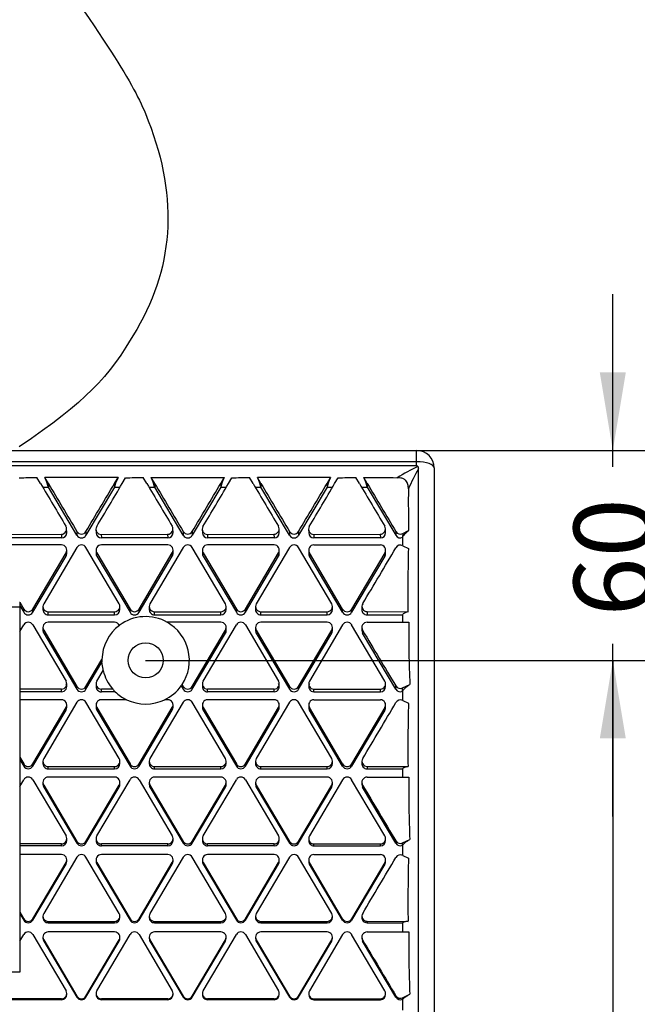
# Model space of a CAD drawing. Units: millimetres. Extents: x 0 to 291, y -125 to 204.
# Drawn here: x 212 to 236, y 79 to 118 of the extents above; entities that cross this region are included whole.
import ezdxf
from ezdxf.enums import TextEntityAlignment as Align

# ---------------------------------------------------------------- set-up
doc = ezdxf.new("R2010")
doc.units = ezdxf.units.MM
doc.layers.add('Predeterminado', color=7, linetype='Continuous')
doc.layers.add('RE-1-CENTRAL', color=7, linetype='Continuous')
doc.styles.add('SEACAD_Arial', font='arial.ttf')
doc.dimstyles.new('ISO', dxfattribs={"dimtxt": 3.125, "dimasz": 3.125, "dimexe": 1.5625, "dimexo": 0, "dimgap": 0.78125, "dimtad": 0, "dimdec": 0, "dimlfac": 7.142857, "dimtxsty": 'SEACAD_Arial', "dimblk1": '_SE_FILLED', "dimblk2": '_SE_FILLED', "dimsah": 1, "dimcen": 1.5625, "dimadec": 1, "dimazin": 0, "dimtfac": 0.5, "dimtmove": 0, "dimatfit": 3, "dimfxl": 1, "dimarcsym": 0})

# ---------------------------------------------------------------- blocks, each defined once
blk = doc.blocks.new('SE2')
at = {"layer": 'RE-1-CENTRAL', "color": 7, "linetype": 'Continuous'}
for p, q in [((158.152, 101.032), (227.452, 101.032)), ((227.452, 100.575), (227.452, 101.032)), ((227.452, 100.575), (158.152, 100.575)), ((227.452, 100.432), (227.452, 100.575)), ((158.152, 100.432), (227.452, 100.432)), ((227.52, 45.061), (227.52, 100.303)), ((228.152, 100.332), (228.152, 45.032)), ((212.393, 99.707), (212.25, 99.95)), ((212.708, 99.71), (212.566, 99.95)), ((215.497, 99.95), (212.566, 99.95)), ((212.708, 99.71), (212.708, 99.559)), ((215.354, 99.71), (215.497, 99.95)), ((215.354, 99.71), (215.354, 99.559)), ((215.658, 99.703), (215.796, 99.937)), ((216.649, 99.707), (216.505, 99.95)), ((216.963, 99.71), (216.821, 99.95)), ((216.821, 99.95), (219.752, 99.95)), ((216.963, 99.71), (216.963, 99.559)), ((219.609, 99.71), (219.752, 99.95)), ((219.609, 99.71), (219.609, 99.559)), ((219.913, 99.703), (220.051, 99.937)), ((220.904, 99.707), (220.76, 99.95)), ((221.219, 99.71), (221.076, 99.95)), ((224.007, 99.95), (221.076, 99.95)), ((221.219, 99.71), (221.219, 99.559)), ((223.865, 99.71), (224.007, 99.95)), ((223.865, 99.71), (223.865, 99.559)), ((224.169, 99.703), (224.306, 99.937)), ((225.159, 99.707), (225.016, 99.95)), ((225.476, 99.711), (225.334, 99.95)), ((225.476, 99.711), (225.474, 99.559)), ((212.481, 99.559), (212.708, 99.559)), ((213.851, 97.635), (212.708, 99.559)), ((215.354, 99.559), (214.212, 97.635)), ((215.354, 99.559), (215.573, 99.559)), ((216.736, 99.559), (216.963, 99.559)), ((218.106, 97.635), (216.963, 99.559)), ((219.609, 99.559), (218.467, 97.635)), ((219.609, 99.559), (219.828, 99.559)), ((220.991, 99.559), (221.219, 99.559)), ((222.361, 97.635), (221.219, 99.559)), ((223.865, 99.559), (222.722, 97.635)), ((223.865, 99.559), (224.084, 99.559)), ((225.247, 99.559), (225.474, 99.559)), ((225.474, 99.559), (226.616, 97.635)), ((213.443, 97.75), (213.437, 97.898)), ((213.851, 97.785), (213.851, 97.635)), ((214.212, 97.785), (214.212, 97.635)), ((214.614, 97.87), (214.619, 97.734)), ((217.699, 97.75), (217.693, 97.898)), ((218.106, 97.785), (218.106, 97.635)), ((218.467, 97.785), (218.467, 97.635)), ((218.869, 97.87), (218.874, 97.734)), ((221.954, 97.75), (221.948, 97.898)), ((222.361, 97.785), (222.361, 97.635)), ((222.722, 97.785), (222.722, 97.635)), ((223.124, 97.87), (223.13, 97.734)), ((226.209, 97.75), (226.204, 97.898)), ((226.618, 97.786), (226.616, 97.635)), ((226.894, 97.706), (227.13, 97.821)), ((210.568, 97.67), (213.228, 97.68)), ((213.233, 97.532), (210.573, 97.532)), ((213.228, 97.68), (213.233, 97.532)), ((214.824, 97.67), (217.483, 97.68)), ((214.824, 97.67), (214.829, 97.532)), ((217.489, 97.532), (214.829, 97.532)), ((217.483, 97.68), (217.489, 97.532)), ((219.079, 97.67), (221.738, 97.68)), ((219.079, 97.67), (219.084, 97.532)), ((221.744, 97.532), (219.084, 97.532)), ((221.738, 97.68), (221.744, 97.532)), ((223.334, 97.67), (225.994, 97.68)), ((223.334, 97.67), (223.34, 97.532)), ((226, 97.532), (223.34, 97.532)), ((225.994, 97.68), (226, 97.532)), ((226.894, 97.706), (226.892, 97.555)), ((226.892, 97.555), (226.892, 97.221)), ((213.233, 97.254), (210.573, 97.254)), ((212.084, 94.682), (213.414, 96.935)), ((213.851, 97.15), (212.521, 94.897)), ((213.414, 96.795), (213.414, 96.935)), ((213.443, 96.9), (213.443, 97.042)), ((215.542, 94.897), (214.212, 97.15)), ((214.619, 97.042), (214.619, 96.9)), ((214.648, 96.795), (214.648, 96.935)), ((214.648, 96.935), (215.978, 94.682)), ((217.489, 97.254), (214.829, 97.254)), ((216.339, 94.682), (217.669, 96.935)), ((218.106, 97.15), (216.776, 94.897)), ((217.669, 96.795), (217.669, 96.935)), ((217.699, 96.9), (217.699, 97.042)), ((219.797, 94.897), (218.467, 97.15)), ((218.874, 97.042), (218.874, 96.9)), ((218.903, 96.795), (218.903, 96.935)), ((218.903, 96.935), (220.233, 94.682)), ((221.744, 97.254), (219.084, 97.254)), ((220.594, 94.682), (221.924, 96.935)), ((222.361, 97.15), (221.031, 94.897)), ((221.924, 96.795), (221.924, 96.935)), ((221.954, 96.9), (221.954, 97.042)), ((224.052, 94.897), (222.722, 97.15)), ((223.13, 97.042), (223.13, 96.9)), ((223.159, 96.795), (223.159, 96.935)), ((224.489, 94.682), (223.159, 96.935)), ((223.34, 97.254), (226, 97.254)), ((226.18, 96.935), (224.85, 94.682)), ((226.18, 96.795), (226.18, 96.935)), ((226.209, 96.9), (226.209, 97.042)), ((226.899, 97.219), (227.124, 97.107)), ((212.084, 94.555), (213.414, 96.795)), ((214.648, 96.795), (215.978, 94.555)), ((216.339, 94.555), (217.669, 96.795)), ((218.903, 96.795), (220.233, 94.555)), ((220.594, 94.555), (221.924, 96.795)), ((224.489, 94.555), (223.159, 96.795)), ((226.18, 96.795), (224.85, 94.555)), ((211.555, 94.966), (211.562, 94.966)), ((211.562, 94.966), (211.562, 94.954)), ((211.562, 94.954), (211.723, 94.682)), ((211.562, 94.954), (211.562, 94.825)), ((211.562, 94.758), (173.978, 94.758)), ((211.562, 94.825), (211.723, 94.555)), ((211.562, 94.825), (211.562, 93.781)), ((211.723, 94.555), (211.723, 94.682)), ((212.084, 94.555), (212.084, 94.682)), ((212.491, 94.791), (212.491, 94.662)), ((212.701, 94.452), (212.701, 94.578)), ((212.701, 94.578), (215.361, 94.578)), ((215.361, 94.452), (215.361, 94.578)), ((215.571, 94.662), (215.571, 94.791)), ((215.978, 94.555), (215.978, 94.682)), ((216.339, 94.555), (216.339, 94.682)), ((216.746, 94.791), (216.746, 94.662)), ((216.956, 94.452), (216.956, 94.578)), ((216.956, 94.578), (219.616, 94.578)), ((219.616, 94.452), (219.616, 94.578)), ((219.826, 94.662), (219.826, 94.791)), ((220.233, 94.555), (220.233, 94.682)), ((220.594, 94.555), (220.594, 94.682)), ((221.002, 94.791), (221.002, 94.662)), ((221.212, 94.452), (221.212, 94.578)), ((221.212, 94.578), (223.872, 94.578)), ((223.872, 94.452), (223.872, 94.578)), ((224.082, 94.662), (224.082, 94.791)), ((224.489, 94.555), (224.489, 94.682)), ((224.85, 94.555), (224.85, 94.682)), ((225.264, 94.804), (225.257, 94.673)), ((225.474, 94.583), (225.467, 94.452)), ((225.474, 94.583), (227.106, 94.576)), ((212.701, 94.452), (215.361, 94.452)), ((216.956, 94.452), (219.616, 94.452)), ((221.212, 94.452), (223.872, 94.452)), ((225.467, 94.452), (226.892, 94.452)), ((226.892, 94.452), (226.892, 94.155)), ((211.562, 93.781), (211.723, 94.052)), ((211.562, 93.781), (211.562, 91.48)), ((212.084, 94.052), (213.414, 91.799)), ((212.491, 93.944), (212.491, 93.82)), ((212.521, 93.715), (212.521, 93.837)), ((212.521, 93.837), (213.851, 91.584)), ((215.361, 94.156), (212.701, 94.156)), ((219.616, 94.156), (217.462, 94.156)), ((218.467, 91.584), (219.797, 93.837)), ((218.903, 91.799), (220.233, 94.052)), ((219.797, 93.715), (219.797, 93.837)), ((219.826, 93.82), (219.826, 93.945)), ((220.594, 94.052), (221.924, 91.799)), ((221.002, 93.944), (221.002, 93.82)), ((221.031, 93.715), (221.031, 93.837)), ((221.031, 93.837), (222.361, 91.584)), ((223.872, 94.156), (221.212, 94.156)), ((222.722, 91.584), (224.052, 93.837)), ((224.489, 94.052), (223.159, 91.799)), ((224.052, 93.715), (224.052, 93.837)), ((224.082, 93.82), (224.082, 93.945)), ((226.18, 91.799), (224.85, 94.052)), ((225.257, 93.945), (225.257, 93.822)), ((225.286, 93.838), (225.286, 93.715)), ((225.467, 94.155), (227.133, 94.155)), ((212.521, 93.715), (213.851, 91.475)), ((218.467, 91.475), (219.797, 93.715)), ((221.031, 93.715), (222.361, 91.475)), ((222.722, 91.475), (224.052, 93.715)), ((226.616, 91.475), (225.286, 93.715)), ((214.212, 91.584), (214.852, 92.671)), ((214.212, 91.475), (214.854, 92.558)), ((214.648, 91.799), (214.899, 92.227)), ((214.912, 92.196), (214.854, 92.558)), ((213.233, 91.48), (211.562, 91.48)), ((211.562, 91.48), (211.562, 91.372)), ((213.233, 91.372), (213.233, 91.48)), ((213.443, 91.582), (213.443, 91.693)), ((213.851, 91.475), (213.851, 91.584)), ((214.212, 91.475), (214.212, 91.584)), ((214.619, 91.693), (214.619, 91.582)), ((214.829, 91.372), (214.829, 91.48)), ((215.284, 91.48), (214.829, 91.48)), ((218.024, 91.612), (218.106, 91.475)), ((218.059, 91.663), (218.106, 91.584)), ((218.106, 91.475), (218.106, 91.584)), ((218.467, 91.475), (218.467, 91.584)), ((218.874, 91.693), (218.874, 91.582)), ((219.084, 91.372), (219.084, 91.48)), ((221.744, 91.48), (219.084, 91.48)), ((221.744, 91.372), (221.744, 91.48)), ((221.954, 91.582), (221.954, 91.693)), ((222.361, 91.475), (222.361, 91.584)), ((222.722, 91.475), (222.722, 91.584)), ((223.13, 91.693), (223.13, 91.582)), ((223.34, 91.372), (223.34, 91.48)), ((223.34, 91.48), (226, 91.48)), ((226, 91.372), (226, 91.48)), ((226.209, 91.582), (226.209, 91.693)), ((226.616, 91.475), (226.616, 91.608)), ((226.892, 91.529), (227.18, 91.669)), ((226.892, 91.395), (226.892, 91.529)), ((213.233, 91.372), (211.562, 91.372)), ((211.562, 91.372), (211.562, 91.058)), ((213.233, 91.058), (211.562, 91.058)), ((211.562, 91.058), (211.562, 88.759)), ((215.387, 91.372), (214.829, 91.372)), ((215.837, 91.058), (214.829, 91.058)), ((217.489, 91.058), (217.367, 91.058)), ((221.744, 91.372), (219.084, 91.372)), ((221.744, 91.058), (219.084, 91.058)), ((223.34, 91.372), (226, 91.372)), ((223.34, 91.058), (226, 91.058)), ((226.892, 91.395), (226.892, 91.025)), ((226.899, 91.024), (227.124, 90.912)), ((212.084, 88.486), (213.414, 90.739)), ((212.084, 88.395), (213.414, 90.635)), ((213.851, 90.955), (212.521, 88.702)), ((213.414, 90.635), (213.414, 90.739)), ((213.443, 90.74), (213.443, 90.846)), ((215.542, 88.702), (214.212, 90.955)), ((214.619, 90.847), (214.619, 90.74)), ((214.648, 90.635), (214.648, 90.739)), ((214.648, 90.739), (215.978, 88.486)), ((214.648, 90.635), (215.978, 88.395)), ((216.339, 88.486), (217.669, 90.739)), ((216.339, 88.395), (217.669, 90.635)), ((218.106, 90.955), (216.776, 88.702)), ((217.669, 90.635), (217.669, 90.739)), ((217.699, 90.74), (217.699, 90.846)), ((219.797, 88.702), (218.467, 90.955)), ((218.874, 90.847), (218.874, 90.74)), ((218.903, 90.635), (218.903, 90.739)), ((218.903, 90.739), (220.233, 88.486)), ((218.903, 90.635), (220.233, 88.395)), ((220.594, 88.486), (221.924, 90.739)), ((220.594, 88.395), (221.924, 90.635)), ((222.361, 90.955), (221.031, 88.702)), ((221.924, 90.635), (221.924, 90.739)), ((221.954, 90.74), (221.954, 90.846)), ((224.052, 88.702), (222.722, 90.955)), ((223.13, 90.847), (223.13, 90.74)), ((223.159, 90.635), (223.159, 90.739)), ((224.489, 88.486), (223.159, 90.739)), ((224.489, 88.395), (223.159, 90.635)), ((226.18, 90.739), (224.85, 88.486)), ((226.18, 90.635), (224.85, 88.395)), ((226.18, 90.635), (226.18, 90.739)), ((226.209, 90.74), (226.209, 90.847)), ((211.562, 88.759), (211.723, 88.486)), ((211.562, 88.759), (211.562, 88.666)), ((211.562, 88.666), (211.723, 88.395)), ((211.562, 88.666), (211.562, 87.585)), ((211.723, 88.395), (211.723, 88.486)), ((212.084, 88.395), (212.084, 88.486)), ((212.491, 88.595), (212.491, 88.502)), ((212.701, 88.292), (212.701, 88.383)), ((212.701, 88.383), (215.361, 88.383)), ((212.701, 88.292), (215.361, 88.292)), ((215.361, 88.292), (215.361, 88.383)), ((215.571, 88.502), (215.571, 88.595)), ((215.978, 88.395), (215.978, 88.486)), ((216.339, 88.395), (216.339, 88.486)), ((216.746, 88.595), (216.746, 88.502)), ((216.956, 88.292), (216.956, 88.383)), ((216.956, 88.383), (219.616, 88.383)), ((216.956, 88.292), (219.616, 88.292)), ((219.616, 88.292), (219.616, 88.383)), ((219.826, 88.502), (219.826, 88.595)), ((220.233, 88.395), (220.233, 88.486)), ((220.594, 88.395), (220.594, 88.486)), ((221.002, 88.595), (221.002, 88.502)), ((221.212, 88.292), (221.212, 88.383)), ((221.212, 88.383), (223.872, 88.383)), ((221.212, 88.292), (223.872, 88.292)), ((223.872, 88.292), (223.872, 88.383)), ((224.082, 88.502), (224.082, 88.595)), ((224.489, 88.395), (224.489, 88.486)), ((224.85, 88.395), (224.85, 88.486)), ((225.264, 88.612), (225.257, 88.517)), ((225.473, 88.387), (225.467, 88.292)), ((225.467, 88.292), (226.892, 88.292)), ((225.473, 88.387), (227.107, 88.382)), ((226.892, 88.292), (226.892, 87.959)), ((215.361, 87.96), (212.701, 87.96)), ((219.616, 87.96), (216.956, 87.96)), ((223.872, 87.96), (221.212, 87.96)), ((225.467, 87.959), (227.133, 87.959)), ((211.562, 87.585), (211.723, 87.857)), ((211.562, 87.585), (211.562, 85.285)), ((212.084, 87.857), (213.414, 85.604)), ((212.491, 87.749), (212.491, 87.661)), ((212.521, 87.555), (212.521, 87.641)), ((212.521, 87.641), (213.851, 85.388)), ((212.521, 87.555), (213.851, 85.315)), ((214.212, 85.388), (215.542, 87.641)), ((214.212, 85.315), (215.542, 87.555)), ((214.648, 85.604), (215.978, 87.857)), ((215.542, 87.555), (215.542, 87.641)), ((215.571, 87.661), (215.571, 87.749)), ((216.339, 87.857), (217.669, 85.604)), ((216.746, 87.749), (216.746, 87.661)), ((216.776, 87.555), (216.776, 87.641)), ((216.776, 87.641), (218.106, 85.388)), ((216.776, 87.555), (218.106, 85.315)), ((218.467, 85.388), (219.797, 87.641)), ((218.467, 85.315), (219.797, 87.555)), ((218.903, 85.604), (220.233, 87.857)), ((219.797, 87.555), (219.797, 87.641)), ((219.826, 87.661), (219.826, 87.749)), ((220.594, 87.857), (221.924, 85.604)), ((221.002, 87.749), (221.002, 87.661)), ((221.031, 87.555), (221.031, 87.641)), ((221.031, 87.641), (222.361, 85.388)), ((221.031, 87.555), (222.361, 85.315)), ((222.722, 85.388), (224.052, 87.641)), ((222.722, 85.315), (224.052, 87.555)), ((224.489, 87.857), (223.159, 85.604)), ((224.052, 87.555), (224.052, 87.641)), ((224.082, 87.661), (224.082, 87.749)), ((226.18, 85.604), (224.85, 87.857)), ((225.257, 87.749), (225.257, 87.662)), ((225.286, 87.642), (225.286, 87.555)), ((226.616, 85.315), (225.286, 87.555)), ((213.443, 85.422), (213.443, 85.497)), ((214.619, 85.497), (214.619, 85.422)), ((217.699, 85.422), (217.699, 85.497)), ((218.874, 85.497), (218.874, 85.422)), ((221.954, 85.422), (221.954, 85.497)), ((223.13, 85.497), (223.13, 85.422)), ((226.209, 85.422), (226.209, 85.497)), ((213.233, 85.285), (211.562, 85.285)), ((211.562, 85.285), (211.562, 85.212)), ((213.233, 85.212), (211.562, 85.212)), ((211.562, 85.212), (211.562, 84.862)), ((213.233, 85.212), (213.233, 85.285)), ((213.851, 85.315), (213.851, 85.388)), ((214.212, 85.315), (214.212, 85.388)), ((214.829, 85.212), (214.829, 85.285)), ((217.489, 85.285), (214.829, 85.285)), ((217.489, 85.212), (214.829, 85.212)), ((217.489, 85.212), (217.489, 85.285)), ((218.106, 85.315), (218.106, 85.388)), ((218.467, 85.315), (218.467, 85.388)), ((219.084, 85.212), (219.084, 85.285)), ((221.744, 85.285), (219.084, 85.285)), ((221.744, 85.212), (219.084, 85.212)), ((221.744, 85.212), (221.744, 85.285)), ((222.361, 85.315), (222.361, 85.388)), ((222.722, 85.315), (222.722, 85.388)), ((223.34, 85.212), (223.34, 85.285)), ((223.34, 85.285), (226, 85.285)), ((223.34, 85.212), (226, 85.212)), ((226, 85.212), (226, 85.285)), ((226.616, 85.315), (226.616, 85.409)), ((226.892, 85.329), (227.178, 85.469)), ((226.892, 85.235), (226.892, 85.329)), ((226.892, 85.235), (226.892, 84.831)), ((213.233, 84.862), (211.562, 84.862)), ((211.562, 84.862), (211.562, 82.563)), ((213.851, 84.759), (212.521, 82.506)), ((215.542, 82.506), (214.212, 84.759)), ((217.489, 84.862), (214.829, 84.862)), ((218.106, 84.759), (216.776, 82.506)), ((219.797, 82.506), (218.467, 84.759)), ((221.744, 84.862), (219.084, 84.862)), ((222.361, 84.759), (221.031, 82.506)), ((224.052, 82.506), (222.722, 84.759)), ((223.34, 84.862), (226, 84.862)), ((226.898, 84.828), (227.124, 84.713)), ((212.084, 82.29), (213.414, 84.543)), ((212.084, 82.235), (213.414, 84.475)), ((213.414, 84.475), (213.414, 84.543)), ((213.443, 84.581), (213.443, 84.651)), ((214.619, 84.651), (214.619, 84.581)), ((214.648, 84.475), (214.648, 84.543)), ((214.648, 84.543), (215.978, 82.29)), ((214.648, 84.475), (215.978, 82.235)), ((216.339, 82.29), (217.669, 84.543)), ((216.339, 82.235), (217.669, 84.475)), ((217.669, 84.475), (217.669, 84.543)), ((217.699, 84.581), (217.699, 84.651)), ((218.874, 84.651), (218.874, 84.581)), ((218.903, 84.475), (218.903, 84.543)), ((218.903, 84.543), (220.233, 82.29)), ((218.903, 84.475), (220.233, 82.235)), ((220.594, 82.29), (221.924, 84.543)), ((220.594, 82.235), (221.924, 84.475)), ((221.924, 84.475), (221.924, 84.543)), ((221.954, 84.581), (221.954, 84.651)), ((223.13, 84.651), (223.13, 84.581)), ((223.159, 84.475), (223.159, 84.543)), ((224.489, 82.29), (223.159, 84.543)), ((224.489, 82.235), (223.159, 84.475)), ((226.18, 84.543), (224.85, 82.29)), ((226.18, 84.475), (224.85, 82.235)), ((226.18, 84.475), (226.18, 84.543)), ((226.209, 84.581), (226.209, 84.651)), ((211.562, 82.563), (211.723, 82.29)), ((211.562, 82.563), (211.562, 82.506)), ((211.562, 82.506), (211.723, 82.235)), ((211.562, 82.506), (211.562, 81.389)), ((212.491, 82.399), (212.491, 82.342)), ((215.571, 82.342), (215.571, 82.399)), ((216.746, 82.399), (216.746, 82.342)), ((219.826, 82.342), (219.826, 82.399)), ((221.002, 82.399), (221.002, 82.342)), ((224.082, 82.342), (224.082, 82.399)), ((225.264, 82.424), (225.258, 82.365)), ((211.723, 82.235), (211.723, 82.29)), ((212.084, 82.235), (212.084, 82.29)), ((212.701, 82.132), (212.701, 82.187)), ((212.701, 82.187), (215.361, 82.187)), ((212.701, 82.132), (215.361, 82.132)), ((215.361, 82.132), (215.361, 82.187)), ((215.978, 82.235), (215.978, 82.29)), ((216.339, 82.235), (216.339, 82.29)), ((216.956, 82.132), (216.956, 82.187)), ((216.956, 82.187), (219.616, 82.187)), ((216.956, 82.132), (219.616, 82.132)), ((219.616, 82.132), (219.616, 82.187)), ((220.233, 82.235), (220.233, 82.29)), ((220.594, 82.235), (220.594, 82.29)), ((221.212, 82.132), (221.212, 82.187)), ((221.212, 82.187), (223.872, 82.187)), ((221.212, 82.132), (223.872, 82.132)), ((223.872, 82.132), (223.872, 82.187)), ((224.489, 82.235), (224.489, 82.29)), ((224.85, 82.235), (224.85, 82.29)), ((225.473, 82.191), (225.467, 82.132)), ((225.467, 82.132), (226.892, 82.132)), ((225.473, 82.191), (227.108, 82.188)), ((226.892, 82.132), (226.892, 81.763)), ((211.562, 81.389), (211.723, 81.661)), ((212.084, 81.661), (213.414, 79.408)), ((215.361, 81.764), (212.701, 81.764)), ((214.648, 79.408), (215.978, 81.661)), ((216.339, 81.661), (217.669, 79.408)), ((219.616, 81.764), (216.956, 81.764)), ((218.903, 79.408), (220.233, 81.661)), ((220.594, 81.661), (221.924, 79.408)), ((223.872, 81.764), (221.212, 81.764)), ((224.489, 81.661), (223.159, 79.408)), ((226.18, 79.408), (224.85, 81.661)), ((225.467, 81.763), (227.133, 81.763)), ((211.562, 81.389), (211.562, 80.156)), ((212.491, 81.553), (212.491, 81.501)), ((212.521, 81.395), (212.521, 81.445)), ((212.521, 81.445), (213.851, 79.192)), ((212.521, 81.395), (213.851, 79.155)), ((214.212, 79.192), (215.542, 81.445)), ((214.212, 79.155), (215.542, 81.395)), ((215.542, 81.395), (215.542, 81.445)), ((215.571, 81.501), (215.571, 81.553)), ((216.746, 81.553), (216.746, 81.501)), ((216.776, 81.395), (216.776, 81.445)), ((216.776, 81.445), (218.106, 79.192)), ((216.776, 81.395), (218.106, 79.155)), ((218.467, 79.192), (219.797, 81.445)), ((218.467, 79.155), (219.797, 81.395)), ((219.797, 81.395), (219.797, 81.445)), ((219.826, 81.501), (219.826, 81.553)), ((221.002, 81.553), (221.002, 81.501)), ((221.031, 81.395), (221.031, 81.445)), ((221.031, 81.445), (222.361, 79.192)), ((221.031, 81.395), (222.361, 79.155)), ((222.722, 79.192), (224.052, 81.445)), ((222.722, 79.155), (224.052, 81.395)), ((224.052, 81.395), (224.052, 81.445)), ((224.082, 81.501), (224.082, 81.553)), ((225.257, 81.553), (225.257, 81.502)), ((225.286, 81.446), (225.286, 81.395)), ((226.616, 79.155), (225.286, 81.395)), ((211.562, 80.156), (210.834, 80.156)), ((213.443, 79.262), (213.443, 79.3)), ((213.851, 79.155), (213.851, 79.192)), ((214.212, 79.155), (214.212, 79.192)), ((214.619, 79.3), (214.619, 79.262)), ((217.699, 79.262), (217.699, 79.3)), ((218.106, 79.155), (218.106, 79.192)), ((218.467, 79.155), (218.467, 79.192)), ((218.874, 79.3), (218.874, 79.262)), ((221.954, 79.262), (221.954, 79.3)), ((222.361, 79.155), (222.361, 79.192)), ((222.722, 79.155), (222.722, 79.192)), ((223.13, 79.3), (223.13, 79.262)), ((226.209, 79.262), (226.209, 79.3)), ((226.616, 79.155), (226.616, 79.21)), ((226.892, 79.131), (227.177, 79.275)), ((213.233, 79.089), (210.573, 79.089)), ((213.233, 79.052), (210.573, 79.052)), ((213.233, 79.052), (213.233, 79.089)), ((214.829, 79.052), (214.829, 79.089)), ((217.489, 79.089), (214.829, 79.089)), ((217.489, 79.052), (214.829, 79.052)), ((217.489, 79.052), (217.489, 79.089)), ((219.084, 79.052), (219.084, 79.089)), ((221.744, 79.089), (219.084, 79.089)), ((221.744, 79.052), (219.084, 79.052)), ((221.744, 79.052), (221.744, 79.089)), ((223.34, 79.052), (223.34, 79.089)), ((223.34, 79.089), (226, 79.089)), ((223.34, 79.052), (226, 79.052)), ((226, 79.052), (226, 79.089)), ((226.892, 79.075), (226.892, 79.131)), ((226.892, 79.075), (226.892, 78.637))]:
    blk.add_line(p, q, dxfattribs=at)
blk.add_circle((216.602, 92.632), 0.7, dxfattribs=at)
for centre, radius, start, end in [((227.452, 100.332), 0.7, 0, 90), ((231.462, 92.119), 9.171, 115.6158, 121.4729), ((242.524, 92.419), 16.949, 152.2817, 155.3317), ((223.827, 96.585), 5.286, 46.0162, 46.6996), ((289.959, 98.952), 62.84, 179.50682, 181.03122), ((213.227, 97.89), 0.21, 270.1072, 30.5925), ((213.233, 97.742), 0.21, 270.1072, 0), ((213.233, 97.742), 0.21, 0, 2.1328), ((214.031, 97.893), 0.211, 210.9304, 329.0696), ((214.822, 97.878), 0.209, 149.1641, 270.3421), ((214.829, 97.742), 0.21, 182.1614, 270), ((217.483, 97.89), 0.21, 270.1072, 30.5925), ((217.489, 97.742), 0.21, 270.1072, 0), ((217.489, 97.742), 0.21, 0, 2.1328), ((218.286, 97.893), 0.211, 210.9304, 329.0696), ((219.077, 97.878), 0.209, 149.1641, 270.3422), ((219.084, 97.742), 0.21, 182.1613, 270), ((221.738, 97.89), 0.21, 270.1072, 30.5925), ((221.744, 97.742), 0.21, 270.1072, 0), ((221.744, 97.742), 0.21, 0, 2.1328), ((222.542, 97.893), 0.211, 210.9304, 329.0696), ((223.333, 97.878), 0.209, 149.1641, 270.3421), ((223.34, 97.742), 0.21, 182.1614, 270), ((225.993, 97.89), 0.21, 270.1072, 30.5925), ((225.999, 97.742), 0.21, 270.1072, 0), ((225.999, 97.742), 0.21, 0, 2.1328), ((226.799, 97.895), 0.211, 210.9224, 296.7444), ((214.031, 97.743), 0.211, 210.9304, 329.0696), ((218.286, 97.742), 0.21, 210.6997, 329.3003), ((222.542, 97.742), 0.21, 210.6997, 329.3003), ((226.796, 97.741), 0.209, 210.558, 297.1088), ((213.232, 97.043), 0.211, 329.2629, 89.7525), ((214.031, 97.044), 0.209, 30.4565, 149.5435), ((214.83, 97.042), 0.211, 90.3449, 210.6397), ((217.488, 97.043), 0.211, 329.2629, 89.7525), ((218.286, 97.044), 0.209, 30.4565, 149.5435), ((219.085, 97.042), 0.211, 90.3449, 210.6397), ((221.743, 97.043), 0.211, 329.2629, 89.7525), ((222.542, 97.044), 0.209, 30.4565, 149.5435), ((223.341, 97.042), 0.211, 90.3933, 210.5914), ((225.998, 97.042), 0.211, 329.3765, 89.6389), ((226.803, 97.034), 0.209, 62.5896, 149.5128), ((296.422, 95.358), 69.321, 178.55444, 180.64668), ((213.233, 96.902), 0.21, 329.2596, 359.7111), ((214.829, 96.902), 0.21, 180.3152, 210.6437), ((217.489, 96.902), 0.21, 329.2596, 359.7111), ((219.084, 96.902), 0.21, 180.3152, 210.6437), ((221.744, 96.902), 0.21, 329.2596, 359.7111), ((223.34, 96.902), 0.21, 180.2201, 210.5949), ((225.999, 96.902), 0.21, 329.3726, 359.7015), ((211.903, 94.788), 0.209, 210.4523, 329.5477), ((212.702, 94.789), 0.211, 149.2679, 269.7475), ((212.701, 94.662), 0.21, 179.7352, 270.0357), ((215.36, 94.79), 0.211, 270.3404, 30.6442), ((215.361, 94.662), 0.21, 270.0516, 0), ((215.361, 94.662), 0.21, 0, 0.2974), ((216.159, 94.788), 0.209, 210.4523, 329.5477), ((216.957, 94.789), 0.211, 149.2679, 269.7475), ((216.956, 94.662), 0.21, 179.7352, 270.0357), ((219.615, 94.79), 0.211, 270.3404, 30.6442), ((219.616, 94.662), 0.21, 270.0516, 0), ((219.616, 94.662), 0.21, 0, 0.2974), ((220.414, 94.788), 0.209, 210.4523, 329.5477), ((221.213, 94.789), 0.211, 149.2679, 269.7475), ((221.212, 94.662), 0.21, 179.7352, 270.0357), ((223.87, 94.79), 0.211, 270.3404, 30.6442), ((223.872, 94.662), 0.21, 270.0516, 0), ((223.872, 94.662), 0.21, 0, 0.2974), ((224.67, 94.788), 0.21, 210.5263, 329.4737), ((225.467, 94.662), 0.21, 176.9119, 270), ((225.474, 94.793), 0.21, 149.4229, 269.8774), ((211.903, 94.662), 0.21, 210.7345, 329.2655), ((216.602, 92.632), 1.75, 59.9343, 127.0357), ((216.159, 94.662), 0.21, 210.7345, 329.2655), ((220.414, 94.662), 0.21, 210.7345, 329.2655), ((224.67, 94.662), 0.21, 210.8083, 329.1917), ((211.903, 93.946), 0.209, 30.4518, 149.5482), ((212.702, 93.945), 0.211, 90.3373, 210.6474), ((212.701, 93.822), 0.21, 180.2851, 210.6513), ((216.602, 92.632), 1.75, 126.8547, 178.7107), ((215.361, 93.946), 0.21, 24.1837, 89.996), ((216.602, 92.632), 1.75, 326.3834, 60.5591), ((219.615, 93.945), 0.211, 329.2689, 89.7465), ((219.617, 93.822), 0.21, 329.2656, 359.752), ((220.414, 93.946), 0.209, 30.4518, 149.5482), ((221.213, 93.945), 0.211, 90.3373, 210.6474), ((221.212, 93.822), 0.21, 180.2851, 210.6513), ((223.871, 93.945), 0.211, 329.2689, 89.7465), ((223.872, 93.822), 0.21, 329.2656, 359.752), ((224.67, 93.946), 0.21, 30.5253, 149.4747), ((225.467, 93.945), 0.21, 90.0097, 210.6901), ((225.467, 93.822), 0.21, 180.0174, 210.7127), ((282.799, 93.946), 55.666, 179.7849, 182.3443), ((216.596, 92.632), 1.744, 178.7046, 182.4349), ((216.602, 92.632), 1.75, 193.3863, 221.1449), ((213.232, 91.692), 0.211, 270.2565, 30.7282), ((214.83, 91.692), 0.211, 149.3451, 269.6703), ((219.085, 91.692), 0.211, 149.3451, 269.6703), ((221.743, 91.692), 0.211, 270.2565, 30.7282), ((223.341, 91.692), 0.211, 149.3992, 269.6161), ((225.998, 91.692), 0.211, 270.3713, 30.6133), ((213.233, 91.582), 0.21, 269.9683, 30.7314), ((214.031, 91.69), 0.209, 210.4482, 329.5518), ((214.031, 91.582), 0.21, 210.7303, 329.2697), ((214.829, 91.582), 0.21, 179.7326, 269.954), ((216.602, 92.632), 1.75, 221.1449, 226.0545), ((216.602, 92.632), 1.75, 295.5212, 324.3705), ((216.602, 92.632), 1.75, 324.3705, 326.3834), ((218.286, 91.69), 0.209, 210.4482, 329.5518), ((218.286, 91.582), 0.21, 210.7303, 329.2697), ((219.084, 91.582), 0.21, 179.7326, 269.954), ((221.744, 91.582), 0.21, 269.9683, 30.7314), ((222.542, 91.69), 0.209, 210.4482, 329.5518), ((222.542, 91.582), 0.21, 210.7303, 329.2697), ((223.34, 91.582), 0.21, 149.3959, 269.9044), ((225.999, 91.582), 0.21, 270.0831, 0), ((225.999, 91.582), 0.21, 0, 0.2375), ((226.797, 91.717), 0.211, 211.1249, 296.8082), ((226.797, 91.582), 0.21, 210.6997, 296.9671), ((213.232, 90.847), 0.211, 329.2726, 89.7428), ((214.031, 90.848), 0.209, 30.4476, 149.5524), ((214.83, 90.847), 0.211, 90.3271, 210.6576), ((216.602, 92.632), 1.75, 226.0545, 243.6349), ((216.602, 92.632), 1.75, 244.0741, 295.926), ((217.488, 90.847), 0.211, 329.2726, 89.7428), ((218.286, 90.848), 0.209, 30.4476, 149.5524), ((219.085, 90.847), 0.211, 90.3271, 210.6576), ((221.743, 90.847), 0.211, 329.2726, 89.7428), ((222.542, 90.848), 0.209, 30.4476, 149.5524), ((223.341, 90.847), 0.211, 90.3819, 210.6027), ((225.998, 90.847), 0.211, 329.3877, 89.6277), ((226.803, 90.838), 0.209, 62.7243, 149.4484), ((213.233, 90.742), 0.21, 329.2693, 359.7835), ((214.829, 90.742), 0.21, 180.2573, 210.6564), ((217.489, 90.742), 0.21, 329.2693, 359.7835), ((219.084, 90.742), 0.21, 180.2573, 210.6564), ((221.744, 90.742), 0.21, 329.2693, 359.7835), ((223.34, 90.742), 0.21, 180.1597, 210.606), ((225.999, 90.742), 0.21, 329.3843, 359.7768), ((299.018, 89.164), 71.915, 178.60753, 180.62291), ((212.702, 88.594), 0.211, 149.2757, 269.7397), ((215.36, 88.594), 0.211, 270.323, 30.6616), ((216.957, 88.594), 0.211, 149.2757, 269.7397), ((219.615, 88.594), 0.211, 270.323, 30.6616), ((221.213, 88.594), 0.211, 149.2757, 269.7397), ((223.871, 88.594), 0.211, 270.323, 30.6616), ((225.474, 88.597), 0.21, 149.3883, 269.912), ((211.903, 88.592), 0.209, 210.4446, 329.5553), ((211.903, 88.502), 0.21, 210.7268, 329.2732), ((212.701, 88.502), 0.21, 179.7948, 270.0278), ((215.361, 88.502), 0.21, 270.0464, 0), ((215.361, 88.502), 0.21, 0, 0.2395), ((216.159, 88.592), 0.209, 210.4446, 329.5553), ((216.159, 88.502), 0.21, 210.7268, 329.2732), ((216.956, 88.502), 0.21, 179.7948, 270.0278), ((219.616, 88.502), 0.21, 270.0464, 0), ((219.616, 88.502), 0.21, 0, 0.2395), ((220.414, 88.592), 0.209, 210.4446, 329.5553), ((220.414, 88.502), 0.21, 210.7268, 329.2732), ((221.212, 88.502), 0.21, 179.7948, 270.0278), ((223.872, 88.502), 0.21, 270.0464, 0), ((223.872, 88.502), 0.21, 0, 0.2395), ((224.67, 88.592), 0.21, 210.5163, 329.4837), ((224.67, 88.502), 0.21, 210.7983, 329.2017), ((225.467, 88.502), 0.21, 175.9393, 270), ((211.903, 87.751), 0.209, 30.4442, 149.5558), ((212.702, 87.749), 0.211, 90.3208, 210.6638), ((215.36, 87.749), 0.211, 329.2762, 89.7391), ((216.159, 87.751), 0.209, 30.4442, 149.5558), ((216.958, 87.749), 0.211, 90.3208, 210.6638), ((219.615, 87.749), 0.211, 329.2762, 89.7391), ((220.414, 87.751), 0.209, 30.4442, 149.5558), ((221.213, 87.749), 0.211, 90.3208, 210.6638), ((223.871, 87.749), 0.211, 329.2762, 89.7391), ((224.67, 87.75), 0.21, 30.5156, 149.4844), ((225.467, 87.749), 0.21, 90.0066, 210.6931), ((285.178, 87.752), 58.045, 179.79521, 182.25352), ((212.701, 87.662), 0.21, 180.2305, 210.656), ((215.361, 87.662), 0.21, 329.2731, 359.8067), ((216.957, 87.662), 0.21, 180.2305, 210.656), ((219.617, 87.662), 0.21, 329.2731, 359.8067), ((221.212, 87.662), 0.21, 180.2305, 210.656), ((223.872, 87.662), 0.21, 329.2731, 359.8067), ((225.467, 87.662), 0.21, 180.0158, 210.7126), ((213.232, 85.496), 0.211, 270.291, 30.6936), ((214.83, 85.496), 0.211, 149.3179, 269.6975), ((217.488, 85.496), 0.211, 270.291, 30.6936), ((219.085, 85.496), 0.211, 149.3179, 269.6975), ((221.743, 85.496), 0.211, 270.291, 30.6936), ((223.341, 85.496), 0.211, 149.3934, 269.622), ((225.998, 85.496), 0.211, 270.3767, 30.6079), ((213.233, 85.422), 0.21, 270.0031, 0), ((213.233, 85.422), 0.21, 0, 0.1997), ((214.031, 85.494), 0.209, 210.4418, 329.5582), ((214.031, 85.422), 0.21, 210.7239, 329.2761), ((214.829, 85.422), 0.21, 179.7794, 269.9613), ((217.489, 85.422), 0.21, 270.0031, 0), ((217.489, 85.422), 0.21, 0, 0.1997), ((218.286, 85.494), 0.209, 210.4418, 329.5582), ((218.286, 85.422), 0.21, 210.7239, 329.2761), ((219.084, 85.422), 0.21, 179.7794, 269.9613), ((221.744, 85.422), 0.21, 270.0031, 0), ((221.744, 85.422), 0.21, 0, 0.1997), ((222.542, 85.494), 0.209, 210.4418, 329.5582), ((222.542, 85.422), 0.21, 210.7239, 329.2761), ((223.34, 85.422), 0.21, 179.8747, 269.91), ((225.999, 85.422), 0.21, 270.0929, 0), ((225.999, 85.422), 0.21, 0, 0.1772), ((226.797, 85.517), 0.211, 210.9913, 296.8582), ((226.797, 85.422), 0.21, 210.6997, 296.9671), ((213.232, 84.651), 0.211, 329.3081, 89.7073), ((214.031, 84.653), 0.209, 30.4414, 149.5586), ((214.83, 84.651), 0.211, 90.3004, 210.6843), ((217.488, 84.651), 0.211, 329.3081, 89.7073), ((218.286, 84.653), 0.209, 30.4414, 149.5586), ((219.085, 84.651), 0.211, 90.3004, 210.6843), ((221.743, 84.651), 0.211, 329.3081, 89.7073), ((222.542, 84.653), 0.209, 30.4414, 149.5586), ((223.341, 84.651), 0.211, 90.4021, 210.5825), ((225.998, 84.651), 0.211, 329.3929, 89.6224), ((300.806, 82.97), 73.702, 178.64474, 180.60738), ((213.233, 84.582), 0.21, 329.305, 359.8125), ((214.829, 84.582), 0.21, 180.2127, 210.6631), ((217.489, 84.582), 0.21, 329.305, 359.8125), ((219.084, 84.582), 0.21, 180.2127, 210.6631), ((221.744, 84.582), 0.21, 329.305, 359.8125), ((223.34, 84.582), 0.21, 180.1147, 210.6105), ((225.999, 84.582), 0.21, 329.394, 359.8341), ((212.702, 82.398), 0.211, 149.313, 269.7024), ((215.36, 82.398), 0.211, 270.2963, 30.6884), ((216.958, 82.398), 0.211, 149.313, 269.7024), ((219.615, 82.398), 0.211, 270.2963, 30.6884), ((221.213, 82.398), 0.211, 149.313, 269.7024), ((223.871, 82.398), 0.211, 270.2963, 30.6884), ((225.467, 82.342), 0.21, 173.723, 270), ((225.473, 82.401), 0.21, 149.3571, 269.9432), ((211.903, 82.396), 0.209, 210.4395, 329.5605), ((211.903, 82.342), 0.21, 210.7217, 329.2783), ((212.701, 82.342), 0.21, 179.8246, 269.9903), ((215.361, 82.342), 0.21, 270.0326, 0), ((215.361, 82.342), 0.21, 0, 0.2059), ((216.159, 82.396), 0.209, 210.4395, 329.5605), ((216.159, 82.342), 0.21, 210.7217, 329.2783), ((216.956, 82.342), 0.21, 179.8246, 269.9903), ((219.616, 82.342), 0.21, 270.0326, 0), ((219.616, 82.342), 0.21, 0, 0.2059), ((220.414, 82.396), 0.209, 210.4395, 329.5605), ((220.414, 82.342), 0.21, 210.7217, 329.2783), ((221.212, 82.342), 0.21, 179.8246, 269.9903), ((223.872, 82.342), 0.21, 270.0326, 0), ((223.872, 82.342), 0.21, 0, 0.2059), ((224.67, 82.397), 0.21, 210.5096, 329.4904), ((224.67, 82.342), 0.21, 210.7916, 329.2084), ((211.903, 81.555), 0.209, 30.4393, 149.5607), ((212.702, 81.553), 0.211, 90.2946, 210.69), ((215.36, 81.553), 0.211, 329.3142, 89.7011), ((216.159, 81.555), 0.209, 30.4393, 149.5607), ((216.958, 81.553), 0.211, 90.2946, 210.69), ((219.615, 81.553), 0.211, 329.3142, 89.7011), ((220.414, 81.555), 0.209, 30.4393, 149.5607), ((221.213, 81.553), 0.211, 90.2946, 210.69), ((223.871, 81.553), 0.211, 329.3142, 89.7011), ((224.67, 81.555), 0.21, 30.5092, 149.4908), ((225.467, 81.553), 0.21, 90.0039, 210.6959), ((286.776, 81.557), 59.643, 179.80189, 182.19297), ((212.701, 81.502), 0.21, 180.1987, 210.6688), ((215.361, 81.502), 0.21, 329.3112, 359.8351), ((216.957, 81.502), 0.21, 180.1987, 210.6688), ((219.616, 81.502), 0.21, 329.3112, 359.8351), ((221.212, 81.502), 0.21, 180.1987, 210.6688), ((223.872, 81.502), 0.21, 329.3112, 359.8351), ((225.467, 81.502), 0.21, 180.0145, 210.7125), ((213.232, 79.3), 0.211, 270.3024, 30.6823), ((213.233, 79.262), 0.21, 270.0145, 359.9641), ((214.031, 79.298), 0.209, 210.4379, 329.5621), ((214.83, 79.3), 0.211, 149.307, 269.7084), ((214.829, 79.262), 0.21, 179.9783, 269.9792), ((217.487, 79.3), 0.211, 270.3024, 30.6823), ((217.489, 79.262), 0.21, 270.0145, 359.9641), ((218.286, 79.298), 0.209, 210.4379, 329.5621), ((219.085, 79.3), 0.211, 149.307, 269.7084), ((219.084, 79.262), 0.21, 179.9783, 269.9792), ((221.743, 79.3), 0.211, 270.3024, 30.6823), ((221.744, 79.262), 0.21, 270.0145, 359.9641), ((222.542, 79.298), 0.209, 210.4379, 329.5621), ((223.341, 79.3), 0.211, 149.3912, 269.6241), ((223.34, 79.262), 0.21, 180.0856, 269.912), ((225.998, 79.3), 0.211, 270.358, 30.6266), ((225.999, 79.262), 0.21, 270.0853, 359.982), ((214.031, 79.262), 0.21, 210.7201, 329.2799), ((218.286, 79.262), 0.21, 210.7201, 329.2799), ((222.542, 79.262), 0.21, 210.7201, 329.2799), ((226.797, 79.262), 0.21, 210.6972, 296.9696)]:
    blk.add_arc(centre, radius, start, end, dxfattribs=at)
for centre, major_axis, ratio, start_param, end_param in [((227.452, 100.332), (-0.7, 0), 0.347933, 3.141593, 4.712389), ((167.626, 100.19), (57.215, 0.225), 0.011588, -0.69588, -0.676302), ((799.882, 413.153), (-672.646, -25.545), 0.947127, 0.47386, 0.476942), ((212.319, 100.19), (0.379, -0.698), 0.141542, 0.372626, 1.145286), ((754.055, 385.743), (-620.15, -0.087), 0.945416, 0.509489, 0.513253), ((-325.949, 385.72), (620.106, 0.102), 0.945436, -0.51356, -0.509796), ((-300.874, 371.02), (591.285, 22.644), 0.947122, -0.549233, -0.545727), ((215.743, 100.19), (-0.379, -0.698), 0.141542, -1.145286, -0.372626), ((171.882, 100.19), (57.215, 0.225), 0.011588, -0.69588, -0.676302), ((804.167, 413.169), (-672.671, -25.671), 0.947113, 0.473675, 0.476757), ((216.574, 100.19), (0.379, -0.698), 0.141542, 0.372626, 1.145286), ((758.297, 385.736), (-620.137, -0.03), 0.945422, 0.509581, 0.513345), ((-321.714, 385.73), (620.126, 0.017), 0.945427, -0.513422, -0.509658), ((-296.639, 371.031), (591.308, 22.552), 0.947114, -0.549077, -0.545571), ((219.998, 100.19), (-0.379, -0.698), 0.141542, -1.145286, -0.372626), ((176.137, 100.19), (57.215, 0.225), 0.011588, -0.69588, -0.676302), ((808.43, 413.173), (-672.679, -25.708), 0.947109, 0.47362, 0.476702), ((220.83, 100.19), (0.379, -0.698), 0.141542, 0.372626, 1.145286), ((762.571, 385.746), (-620.156, -0.113), 0.945413, 0.509448, 0.513212), ((-317.471, 385.737), (620.139, -0.037), 0.945421, -0.513335, -0.509571), ((-292.357, 371.017), (591.277, 22.675), 0.947125, -0.549286, -0.54578), ((224.253, 100.19), (-0.379, -0.698), 0.141542, -1.145286, -0.372626), ((180.392, 100.19), (57.215, 0.225), 0.011588, -0.69588, -0.676302), ((812.694, 413.178), (-672.686, -25.745), 0.947105, 0.473566, 0.476648), ((225.085, 100.19), (0.378, -0.698), 0.146469, 0.370152, 1.142788), ((335.909, 100.19), (-142.618, 0.23), 0.004636, 0.683581, 0.698326), ((749.324, 375.356), (-600.029, 9.038), 0.94452, 0.523808, 0.527697), ((-460.263, 472.76), (788.178, -41.739), 0.958841, -0.467533, -0.464121), ((894.892, 463.408), (-771.618, 0.12), 0.963862, 0.520199, 0.523657), ((-759.512, 652.145), (1136.424, -81.545), 0.978365, -0.456643, -0.454316), ((1178.037, 633.351), (-1102.91, -5.283), 0.981883, 0.523245, 0.525634), ((-1490.379, 1088.055), (1989.039, -106.591), 0.992289, -0.479758, -0.478442), ((226.803, 84.644), (-0.207, 0.023), 0.991587, 4.346184, 5.864965), ((1845.362, 1031.614), (-1881.048, 30.339), 0.993866, 0.549294, 0.550683), ((226.797, 79.316), (0.21, 0), 0.993761, 3.675029, 5.183925)]:
    blk.add_ellipse(centre, major_axis=major_axis, ratio=ratio, start_param=start_param, end_param=end_param, dxfattribs=at)
for points, knots in [([(227.498, 100.388), (227.503, 100.383), (227.507, 100.376), (227.513, 100.362), (227.515, 100.355), (227.519, 100.333), (227.52, 100.318), (227.52, 100.303)], [0, 0, 0, 0, 0.25, 0.25, 0.5, 0.5, 1, 1, 1, 1]), ([(227.122, 99.493), (227.122, 99.552), (227.118, 99.611), (227.095, 99.698), (227.085, 99.726), (227.058, 99.779), (227.04, 99.805), (227.009, 99.837), (226.998, 99.847), (226.973, 99.866), (226.96, 99.875), (226.919, 99.897), (226.89, 99.909), (226.8, 99.934), (226.737, 99.94), (226.674, 99.941)], [0, 0, 0, 0, 0.25, 0.25, 0.375, 0.375, 0.5, 0.5, 0.5625, 0.5625, 0.625, 0.625, 0.75, 0.75, 1, 1, 1, 1]), ([(227.13, 97.821), (227.098, 97.797), (227.068, 97.772), (227.014, 97.723), (226.99, 97.699), (226.949, 97.654), (226.932, 97.632), (226.906, 97.591), (226.897, 97.572), (226.892, 97.555)], [0, 0, 0, 0, 0.25, 0.25, 0.5, 0.5, 0.75, 0.75, 1, 1, 1, 1]), ([(227.106, 94.576), (227.076, 94.568), (227.049, 94.559), (227, 94.54), (226.978, 94.53), (226.941, 94.509), (226.927, 94.498), (226.904, 94.475), (226.896, 94.464), (226.892, 94.452)], [0, 0, 0, 0, 0.25, 0.25, 0.5, 0.5, 0.75, 0.75, 1, 1, 1, 1]), ([(226.892, 91.395), (226.895, 91.403), (226.899, 91.412), (226.909, 91.43), (226.916, 91.44), (226.932, 91.46), (226.941, 91.471), (226.961, 91.493), (226.973, 91.505), (227.011, 91.541), (227.04, 91.565), (227.089, 91.604), (227.106, 91.617), (227.142, 91.643), (227.161, 91.656), (227.18, 91.669)], [0, 0, 0, 0, 0.125, 0.125, 0.25, 0.25, 0.375, 0.375, 0.5, 0.5, 0.75, 0.75, 0.875, 0.875, 1, 1, 1, 1]), ([(227.107, 88.382), (227.077, 88.376), (227.049, 88.37), (227, 88.356), (226.979, 88.349), (226.942, 88.333), (226.927, 88.325), (226.904, 88.309), (226.896, 88.3), (226.892, 88.292)], [0, 0, 0, 0, 0.25, 0.25, 0.5, 0.5, 0.75, 0.75, 1, 1, 1, 1]), ([(226.892, 85.235), (226.894, 85.241), (226.898, 85.248), (226.909, 85.262), (226.916, 85.27), (226.931, 85.287), (226.94, 85.295), (226.961, 85.314), (226.972, 85.324), (227.01, 85.355), (227.039, 85.376), (227.104, 85.421), (227.14, 85.445), (227.178, 85.469)], [0, 0, 0, 0, 0.125, 0.125, 0.25, 0.25, 0.375, 0.375, 0.5, 0.5, 0.75, 0.75, 1, 1, 1, 1]), ([(227.108, 82.188), (227.077, 82.185), (227.05, 82.181), (227.001, 82.172), (226.979, 82.167), (226.942, 82.158), (226.927, 82.153), (226.904, 82.143), (226.896, 82.137), (226.892, 82.132)], [0, 0, 0, 0, 0.25, 0.25, 0.5, 0.5, 0.75, 0.75, 1, 1, 1, 1]), ([(226.892, 79.075), (226.894, 79.079), (226.898, 79.084), (226.909, 79.095), (226.916, 79.101), (226.931, 79.114), (226.94, 79.121), (226.961, 79.136), (226.972, 79.145), (227.009, 79.171), (227.038, 79.19), (227.103, 79.231), (227.139, 79.252), (227.177, 79.275)], [0, 0, 0, 0, 0.125, 0.125, 0.25, 0.25, 0.375, 0.375, 0.5, 0.5, 0.75, 0.75, 1, 1, 1, 1])]:
    blk.add_open_spline(points, degree=3, knots=knots, dxfattribs=at)
blk = doc.blocks.new('DMBLK9')
at = {"layer": 'Predeterminado', "linetype": 'Continuous'}
for points in [[(235.827, 89.507), (235.306, 92.632), (234.785, 89.507)], [(235.827, 55.857), (234.785, 55.857), (235.306, 52.732)]]:
    blk.add_hatch(color=7, dxfattribs=at).paths.add_polyline_path(points)
at = {"layer": 'Predeterminado', "color": 7, "linetype": 'Continuous'}
for p, q in [((216.602, 92.632), (236.868, 92.632)), ((235.306, 92.632), (235.306, 77.444)), ((235.306, 67.92), (235.306, 52.732)), ((216.602, 52.732), (236.868, 52.732))]:
    blk.add_line(p, q, dxfattribs=at)
at = {"layer": 'Predeterminado', "color": 7, "linetype": 'Continuous', "style": 'SEACAD_Arial'}
blk.add_text('285', height=3.125, rotation=90, dxfattribs=at).set_placement((233.743, 69.013), align=Align.TOP_LEFT)
blk = doc.blocks.new('_SE_FILLED')
at = {"color": 0}
blk.add_line((0, 0), (-1, 0), dxfattribs=at)
blk.add_solid([(0, 0), (-1, -0.1665), (-1, 0.1665), (0, 0)], dxfattribs=at)
blk = doc.blocks.new('DMBLK14')
at = {"layer": 'Predeterminado', "linetype": 'Continuous'}
for points in [[(235.827, 104.157), (234.785, 104.157), (235.306, 101.032)], [(235.827, 89.507), (235.306, 92.632), (234.785, 89.507)]]:
    blk.add_hatch(color=7, dxfattribs=at).paths.add_polyline_path(points)
at = {"layer": 'Predeterminado', "color": 7, "linetype": 'Continuous'}
for p, q in [((235.306, 100.371), (235.306, 107.282)), ((227.452, 101.032), (236.868, 101.032)), ((235.306, 86.382), (235.306, 93.292)), ((216.602, 92.632), (236.868, 92.632))]:
    blk.add_line(p, q, dxfattribs=at)
at = {"layer": 'Predeterminado', "color": 7, "linetype": 'Continuous', "style": 'SEACAD_Arial'}
blk.add_text('60', height=3.125, rotation=90, dxfattribs=at).set_placement((233.743, 94.386), align=Align.TOP_LEFT)

msp = doc.modelspace()

# ---------------------------------------------------------------- linework, layer by layer
at = {"color": 7, "linetype": 'Continuous'}
for points in [[(210.9863, 123.1105), (214.9167, 117.5768), (216.0326, 115.8653), (216.5907, 114.5139)], [(216.5907, 114.5139), (217.9003, 111.3435), (217.7861, 108.5087), (216.2429, 105.8738)], [(216.2429, 105.8738), (215.0574, 103.8497), (214.2596, 103.0514), (211.5406, 101.1691)]]:
    msp.add_open_spline(points, degree=3, dxfattribs=at)

# ---------------------------------------------------------------- block references
at = {"layer": 'Predeterminado'}
msp.add_blockref('SE2', (0, 0), dxfattribs=at)

# ---------------------------------------------------------------- dimensions: what is measured, and where the dimension line sits
at = {"layer": 'Predeterminado', "color": 7, "linetype": 'Continuous'}
for base, p2, angle, picture, middle, dimtype in [((235.3057, 101.0319), (227.4519, 101.0319), 90, 'DMBLK14', (235.3057, 96.8319), 160), ((235.3057, 92.6319), (216.6019, 52.7319), 270, 'DMBLK9', (235.3057, 72.6819), 161)]:
    dim = msp.add_linear_dim(base=base, p1=(216.6019, 92.6319), p2=p2, angle=angle, text='\\A1;<>', dimstyle='ISO', override={"dimdec": 2}, dxfattribs=at)
    dim.commit()
    dim.dimension.update_dxf_attribs({"geometry": picture, "text_midpoint": middle, "dimtype": dimtype})

doc.saveas('drawing.dxf')
